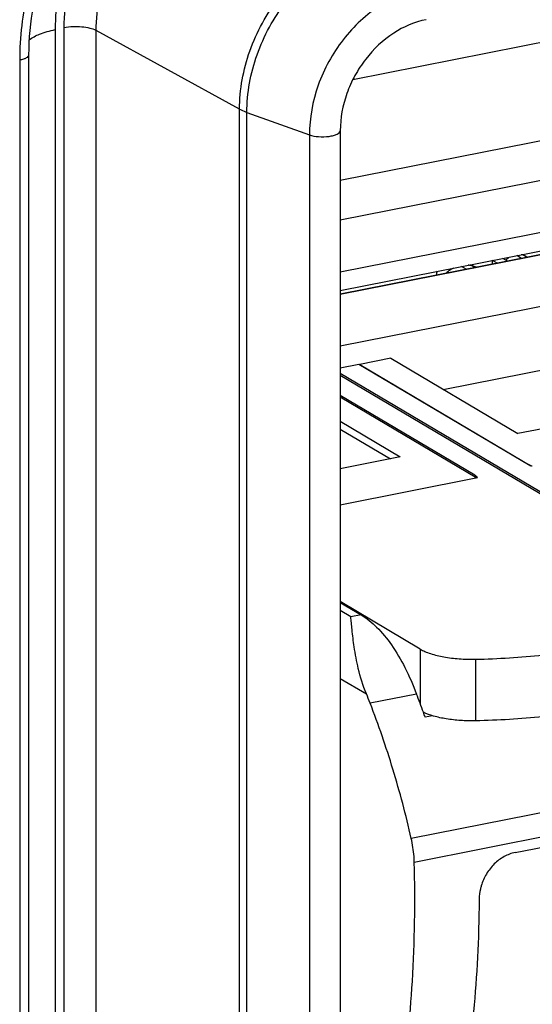
# Model space of a CAD drawing. Units: millimetres. Extents: x -3 to 844, y 0 to 594.
# Drawn here: x 192 to 201, y 145 to 162 of the extents above; entities that cross this region are included whole.
import ezdxf

# ---------------------------------------------------------------- set-up
doc = ezdxf.new("R2010")
doc.units = ezdxf.units.MM
doc.header["$LTSCALE"] = 46.255
doc.layers.get('0').update_dxf_attribs({"linetype": 'CONTINUOUS'})
doc.layers.add('BEZUGSACHSEN', color=7, linetype='CONTINUOUS')
doc.layers.add('RUNDUNGEN', color=7, linetype='CONTINUOUS')

msp = doc.modelspace()

# ---------------------------------------------------------------- linework, layer by layer
at = {"color": 9, "linetype": 'Continuous'}
for p, q in [((197.3599, 159.8289), (197.3599, 108.8976)), ((197.8775, 154.8909), (198.7193, 154.3922)), ((200.1378, 154.117), (200.1378, 154.0939)), ((198.2284, 151.7732), (198.0552, 151.739)), ((215.1783, 151.202), (199.0703, 148.0212)), ((199.2218, 151.1984), (199.2218, 150.2772)), ((200.1502, 151.028), (200.1502, 149.9944)), ((215.2295, 150.7992), (199.1214, 147.6184))]:
    msp.add_line(p, q, dxfattribs=at)
at = {"color": 7, "linetype": 'Continuous'}
for p, q in [((197.8775, 159.8995), (197.8775, 108.9682)), ((205.6622, 158.6929), (197.8775, 157.1557)), ((197.8775, 156.289), (206.9726, 158.085)), ((198.7254, 156.0798), (198.2058, 155.9772)), ((198.7254, 156.0798), (200.8604, 154.815)), ((197.8775, 155.9217), (198.1885, 155.9831)), ((198.1885, 155.9831), (201.0385, 154.2948)), ((198.2058, 155.9772), (198.2058, 155.9729)), ((198.2058, 155.9772), (201.0788, 154.2752)), ((199.6058, 155.5582), (201.4464, 155.9217)), ((204.0715, 152.156), (197.8775, 155.8253)), ((197.8775, 155.7979), (204.0369, 152.1492)), ((200.1378, 154.117), (197.8775, 155.4559)), ((197.8775, 155.4328), (200.171, 154.0742)), ((203.7356, 155.3828), (200.8604, 154.815)), ((197.8775, 155.0224), (198.8859, 154.4251)), ((198.8859, 154.4251), (197.8775, 154.226)), ((197.8775, 153.6213), (200.1829, 154.0765)), ((199.2218, 151.1984), (197.8775, 151.9947)), ((197.8775, 151.981), (198.2284, 151.7732)), ((199.158, 150.4437), (198.3786, 150.2898)), ((199.4246, 150.0798), (199.3031, 150.0558)), ((200.8137, 147.7837), (203.8448, 148.3822))]:
    msp.add_line(p, q, dxfattribs=at)
for centre, radius, start, end in [((194.1145, 148.7011), 4.5504, 20.4351, 22.57018), ((185.3809, 145.0688), 14.7885, 20.04409, 21.31236), ((185.0432, 144.9441), 15.1485, 19.72096, 20.0493)]:
    msp.add_arc(centre, radius, start, end, dxfattribs=at)
at = {"color": 9, "linetype": 'Continuous'}
for points, knots in [([(199.2946, 162.3102), (199.0326, 162.2585), (198.6459, 162.0923), (198.2095, 161.7507), (197.8184, 161.3244), (197.4665, 160.686), (197.3599, 160.1107), (197.3599, 159.8289)], [0, 0, 0, 0, 0.2374, 0.362917, 0.4912937, 0.749489, 1, 1, 1, 1]), ([(197.3599, 159.8289), (197.4089, 159.8112), (197.5198, 159.7941), (197.6563, 159.7964), (197.7622, 159.8172), (197.8284, 159.8389), (197.8775, 159.8737), (197.8775, 159.8995)], [0, 0, 0, 0, 0.2830327, 0.6010704, 0.7431235, 0.8597719, 1, 1, 1, 1])]:
    msp.add_open_spline(points, degree=3, knots=knots, dxfattribs=at)
at = {"color": 7, "linetype": 'Continuous'}
for points, knots in [([(199.3178, 161.7625), (199.1257, 161.7246), (198.7395, 161.5563), (198.3549, 161.1928), (198.1158, 160.8282), (197.9383, 160.4339), (197.8775, 160.1105), (197.8775, 159.8995)], [0, 0, 0, 0, 0.2327397, 0.487096, 0.6183574, 0.7491259, 1, 1, 1, 1]), ([(201.1028, 154.2662), (201.0967, 154.2683), (201.0747, 154.2763), (201.0532, 154.2861), (201.0385, 154.2948)], [0, 0, 0, 0, 0.2736866, 1, 1, 1, 1]), ([(200.1378, 154.117), (200.1412, 154.1149), (200.1535, 154.1072), (200.1649, 154.0982), (200.1721, 154.0905)], [0, 0, 0, 0, 0.2751556, 1, 1, 1, 1]), ([(200.1721, 154.0905), (200.1732, 154.0894), (200.1771, 154.085), (200.1807, 154.0803), (200.1829, 154.0765)], [0, 0, 0, 0, 0.2628079, 1, 1, 1, 1]), ([(198.3164, 150.4476), (198.2593, 150.5849), (198.1795, 150.8462), (198.1121, 151.2092), (198.0817, 151.4667), (198.0656, 151.6349), (198.0587, 151.7064), (198.0552, 151.739)], [0, 0, 0, 0, 0.3375602, 0.6165665, 0.837078, 0.9257581, 1, 1, 1, 1]), ([(198.2284, 151.7732), (198.3235, 151.7168), (198.5112, 151.5622), (198.756, 151.2595), (198.9786, 150.8796), (199.1016, 150.5952), (199.158, 150.4437)], [0, 0, 0, 0, 0.2011534, 0.4373229, 0.7058006, 1, 1, 1, 1]), ([(200.1502, 151.028), (200.5282, 151.0361), (201.2617, 151.0801), (202.1523, 151.2083), (202.8099, 151.3548), (203.2511, 151.4799), (203.6474, 151.6212), (203.8914, 151.731), (204.004, 151.789)], [0, 0, 0, 0, 0.2867244, 0.5564932, 0.6812375, 0.7974224, 0.903952, 1, 1, 1, 1]), ([(199.2218, 151.1984), (199.2467, 151.1836), (199.3024, 151.1559), (199.4324, 151.1073), (199.6246, 151.0616), (199.8789, 151.0306), (200.0583, 151.0261), (200.1502, 151.028)], [0, 0, 0, 0, 0.0911004, 0.1950413, 0.4364284, 0.7106852, 1, 1, 1, 1]), ([(204.004, 150.7554), (203.8914, 150.6973), (203.6474, 150.5876), (203.2511, 150.4462), (202.8099, 150.3212), (202.1523, 150.1746), (201.2617, 150.0465), (200.5282, 150.0024), (200.1502, 149.9944)], [0, 0, 0, 0, 0.096048, 0.2025776, 0.3187625, 0.4435068, 0.7132756, 1, 1, 1, 1]), ([(199.0703, 148.0212), (198.9814, 148.4118), (198.7787, 149.1772), (198.5206, 149.926), (198.3786, 150.2898)], [0, 0, 0, 0, 0.5063014, 1, 1, 1, 1]), ([(200.1502, 149.9944), (200.066, 149.9926), (199.9011, 149.9961), (199.6648, 150.0219), (199.4549, 150.0664), (199.3282, 150.1109), (199.2732, 150.1373)], [0, 0, 0, 0, 0.2820869, 0.5522021, 0.795554, 1, 1, 1, 1]), ([(199.1214, 147.6184), (199.1206, 147.6516), (199.1137, 147.7869), (199.093, 147.9214), (199.0703, 148.0212)], [0, 0, 0, 0, 0.2447267, 1, 1, 1, 1]), ([(200.8137, 147.7837), (200.7497, 147.771), (200.6218, 147.7224), (200.4563, 147.5963), (200.3246, 147.4274), (200.2658, 147.2952), (200.2452, 147.2266)], [0, 0, 0, 0, 0.2354995, 0.4843169, 0.7417725, 1, 1, 1, 1]), ([(198.8918, 143.7638), (198.9879, 144.3805), (199.1193, 145.6645), (199.1377, 146.9543), (199.1214, 147.6184)], [0, 0, 0, 0, 0.484418, 1, 1, 1, 1]), ([(200.2452, 147.2266), (200.2396, 147.2083), (200.2204, 147.1357), (200.211, 147.0603), (200.2106, 147.0044)], [0, 0, 0, 0, 0.2550497, 1, 1, 1, 1]), ([(200.2106, 147.0044), (200.2087, 146.7926), (200.1906, 145.97), (200.1284, 145.148), (200.0532, 144.5417)], [0, 0, 0, 0, 0.2574299, 1, 1, 1, 1])]:
    msp.add_open_spline(points, degree=3, knots=knots, dxfattribs=at)
at = {"layer": 'BEZUGSACHSEN', "color": 7, "linetype": 'Continuous'}
for p, q in [((198.0911, 160.759), (237.0284, 168.4477)), ((197.8775, 157.2179), (239.0646, 165.3509)), ((200.4264, 157.7257), (200.4264, 157.659)), ((200.5108, 157.6757), (200.4321, 157.7223)), ((200.6846, 157.71), (200.6059, 157.7566)), ((201.017, 157.7756), (200.9934, 157.7897))]:
    msp.add_line(p, q, dxfattribs=at)
at = {"layer": 'BEZUGSACHSEN', "color": 9, "linetype": 'Continuous'}
for p, q in [((197.8775, 159.0679), (238.9721, 167.1826)), ((197.8775, 158.4041), (239.2178, 166.5674)), ((197.8775, 157.5301), (239.2178, 165.6933)), ((200.9212, 157.7567), (200.8424, 157.8034)), ((201.013, 157.7748), (200.9595, 157.8066)), ((199.6678, 157.5092), (199.6622, 157.5125)), ((199.9898, 157.5728), (199.9111, 157.6194)), ((200.1388, 157.6022), (200.0854, 157.6338))]:
    msp.add_line(p, q, dxfattribs=at)
at = {"layer": 'BEZUGSACHSEN', "color": 7, "linetype": 'Continuous'}
for centre, radius, start, end in [((200.9245, 157.4447), 0.3892, 131.75795, 133.51458), ((200.9074, 157.4643), 0.3632, 124.72752, 131.81005), ((200.0483, 157.4225), 0.5583, 167.95264, 174.63562), ((199.9621, 157.2088), 0.4268, 115.61784, 134.62903)]:
    msp.add_arc(centre, radius, start, end, dxfattribs=at)
for points in [[(200.9595, 157.8066), (200.9461, 157.8121), (200.9319, 157.816), (200.9176, 157.8183)], [(200.9934, 157.7897), (200.9825, 157.7961), (200.9711, 157.8017), (200.9595, 157.8066)], [(200.0854, 157.6338), (200.0661, 157.6385), (200.0461, 157.6411), (200.0262, 157.6422)], [(200.1641, 157.6073), (200.1388, 157.6185), (200.1123, 157.6274), (200.0854, 157.6338)]]:
    msp.add_open_spline(points, degree=3, dxfattribs=at)
at = {"layer": 'RUNDUNGEN', "color": 9, "linetype": 'Continuous'}
for p, q in [((193.0895, 161.5953), (193.0895, 137.2297)), ((193.2407, 137.2596), (193.2407, 161.6251)), ((193.7799, 137.1197), (193.7799, 161.5792)), ((196.1868, 160.2617), (193.7799, 161.5792)), ((192.4941, 161.0828), (192.4941, 110.1514)), ((196.1868, 109.3304), (196.1868, 160.2617)), ((196.3094, 109.2762), (196.3094, 160.2076)), ((196.3094, 160.2076), (197.3599, 159.8289)), ((205.6912, 158.6948), (197.8775, 157.1518)), ((198.0552, 151.739), (197.8775, 151.8442)), ((197.8775, 150.7076), (198.3164, 150.4476))]:
    msp.add_line(p, q, dxfattribs=at)
at = {"layer": 'RUNDUNGEN', "color": 7, "linetype": 'Continuous'}
msp.add_line((192.6441, 161.1716), (192.6441, 136.6225), dxfattribs=at)
at = {"layer": 'RUNDUNGEN', "color": 9, "linetype": 'Continuous'}
for points, knots in [([(193.9692, 164.027), (193.6923, 163.6805), (193.2551, 162.9042), (193.0895, 162.0258), (193.0895, 161.5953)], [0, 0, 0, 0, 0.5075067, 1, 1, 1, 1]), ([(193.2407, 161.6251), (193.2407, 162.0634), (193.4214, 162.9573), (193.8949, 163.733), (194.1929, 164.0712)], [0, 0, 0, 0, 0.4929618, 1, 1, 1, 1]), ([(193.7799, 161.5792), (193.7799, 161.9622), (193.9379, 162.7436), (194.3517, 163.4217), (194.6122, 163.7173)], [0, 0, 0, 0, 0.4929619, 1, 1, 1, 1]), ([(193.0341, 163.3662), (192.86, 163.0065), (192.5914, 162.2594), (192.4941, 161.4702), (192.4941, 161.0828)], [0, 0, 0, 0, 0.5077076, 1, 1, 1, 1]), ([(196.1868, 160.2617), (196.1868, 160.5919), (196.3118, 161.2661), (196.8042, 162.159), (197.5357, 162.8458), (198.1464, 163.1081), (198.4534, 163.1687)], [0, 0, 0, 0, 0.2507194, 0.5091541, 0.7624027, 1, 1, 1, 1]), ([(196.3094, 160.2076), (196.3094, 160.5343), (196.4331, 161.2016), (196.9204, 162.0853), (197.6444, 162.7649), (198.2488, 163.0245), (198.5526, 163.0845)], [0, 0, 0, 0, 0.2507194, 0.5091541, 0.7624027, 1, 1, 1, 1]), ([(193.7799, 161.5792), (193.7475, 161.5969), (193.6668, 161.6231), (193.4861, 161.6498), (193.3378, 161.6443), (193.2407, 161.6251)], [0, 0, 0, 0, 0.2023137, 0.4579165, 1, 1, 1, 1]), ([(192.653, 161.419), (192.7024, 161.4641), (192.8472, 161.5372), (193, 161.5776), (193.0895, 161.5953)], [0, 0, 0, 0, 0.423109, 1, 1, 1, 1]), ([(192.6441, 161.1716), (192.6441, 161.1499), (192.6074, 161.1184), (192.5533, 161.0969), (192.5151, 161.0869), (192.4941, 161.0828)], [0, 0, 0, 0, 0.3588358, 0.6464664, 1, 1, 1, 1]), ([(196.1868, 160.2617), (196.1959, 160.2568), (196.2356, 160.2362), (196.2771, 160.2192), (196.3094, 160.2076)], [0, 0, 0, 0, 0.2320309, 1, 1, 1, 1])]:
    msp.add_open_spline(points, degree=3, knots=knots, dxfattribs=at)
at = {"layer": 'RUNDUNGEN', "color": 7, "linetype": 'Continuous'}
msp.add_open_spline([(193.1497, 163.3153), (193.0676, 163.1448), (192.7831, 162.4641), (192.6441, 161.72), (192.6441, 161.1716)], degree=3, knots=[0, 0, 0, 0, 0.2565603, 1, 1, 1, 1], dxfattribs=at)

doc.saveas('drawing.dxf')
